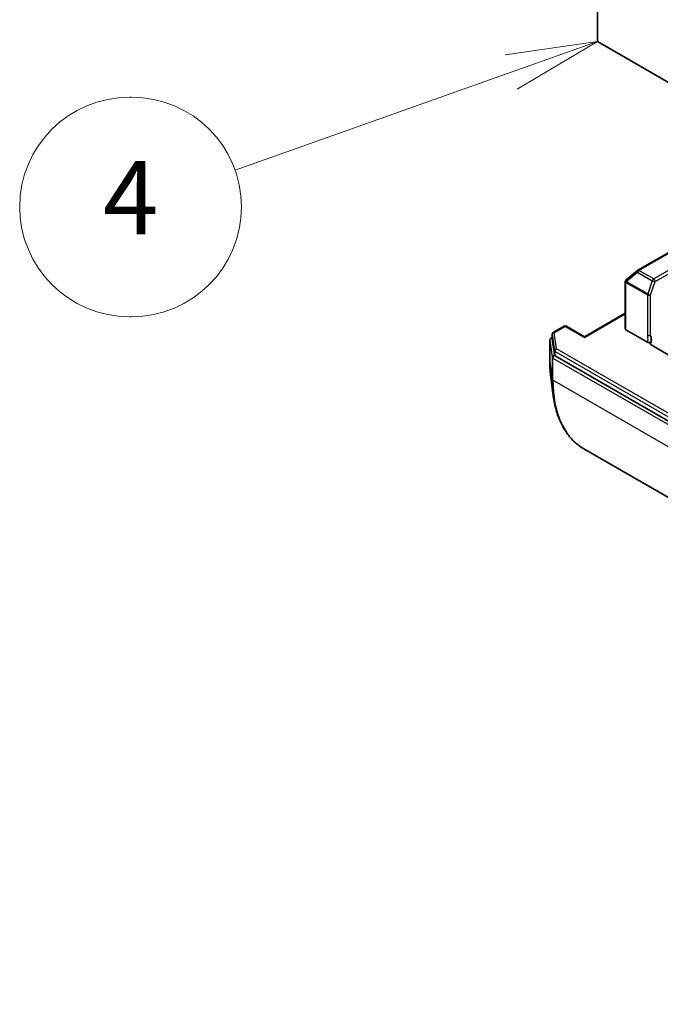
# Model space of a CAD drawing. Units: millimetres. Extents: x 72 to 8213, y 40 to 1586.
# Drawn here: x 1244 to 1332, y 311 to 446 of the extents above; entities that cross this region are included whole.
import ezdxf

# ---------------------------------------------------------------- set-up
doc = ezdxf.new("R2010")
doc.units = ezdxf.units.MM
doc.header["$LTSCALE"] = 5
for name, color, linetype, lineweight in [('Symbol (TK)', 100, 'Continuous', 18), ('Visible (ISO)', 7, 'Continuous', 35), ('Visible Narrow (ISO)', 7, 'Continuous', 25)]:
    doc.layers.add(name, color=color, linetype=linetype, lineweight=lineweight)
doc.styles.add('Note Text (TK2)', font='MS PGothic.ttf')

# ---------------------------------------------------------------- blocks, each defined once
blk = doc.blocks.new('Balloon8')
at = {"layer": 'Symbol (TK)', "color": 100}
for p, q in [((264.677, 88.55), (262.154, 88.184)), ((262.322, 87.713), (264.677, 88.55)), ((262.489, 87.242), (264.677, 88.55)), ((262.322, 87.713), (254.777, 85.032))]:
    blk.add_line(p, q, dxfattribs=at)
at = {"layer": 'Symbol (TK)'}
for p, q in [((251.952, 87.027), (251.893, 87.027)), ((251.952, 81.027), (251.893, 81.027))]:
    blk.add_line(p, q, dxfattribs=at)
for centre, start, end in [((251.893, 84.027), 90, 270), ((251.952, 84.027), 270, 90)]:
    blk.add_arc(centre, 3, start, end, dxfattribs=at)
at = {"layer": 'Symbol (TK)', "color": 7, "insert": (251.922, 84.022), "char_height": 2, "attachment_point": 5, "style": 'Note Text (TK2)'}
blk.add_mtext('4', dxfattribs=at)

msp = doc.modelspace()

# ---------------------------------------------------------------- linework, layer by layer
at = {"layer": 'Visible (ISO)'}
for p, q in [((1323.3857, 442.7522), (1323.3857, 606.0515)), ((1471.5246, 357.2242), (1323.3857, 442.7522)), ((1336.8346, 416.0398), (1328.9176, 411.4689)), ((1328.879, 411.4424), (1327.3138, 410.1772)), ((1327.1869, 409.929), (1327.1869, 403.4787)), ((1327.2789, 410.1452), (1327.2944, 410.1601)), ((1327.1869, 405.6115), (1321.6179, 402.3962)), ((1318.8516, 403.8202), (1317.351, 402.9538)), ((1321.6179, 402.3962), (1319.1516, 403.8202)), ((1317.201, 402.694), (1317.201, 402.1224)), ((1321.6179, 402.2948), (1321.6179, 402.3962)), ((1330.2528, 401.6369), (1327.2748, 403.3562)), ((1316.8907, 401.9432), (1316.8907, 398.9222)), ((1317.0407, 402.2031), (1317.201, 402.2956)), ((1317.202, 402.1083), (1317.5149, 399.9045)), ((1333.6216, 399.6186), (1330.7468, 401.2783)), ((1317.6017, 399.7962), (1469.2475, 312.2435)), ((1317.0182, 396.9263), (1317.3701, 394.2854)), ((1321.5574, 387.0683), (1473.3589, 299.4256))]:
    msp.add_line(p, q, dxfattribs=at)
for centre, start, end in [((1329.0676, 411.2091), 120, 128.948276), ((1327.4869, 409.929), 133.897886, 180), ((1327.5024, 409.9439), 128.948276, 133.897886), ((1319.0016, 403.5604), 60, 120), ((1317.501, 402.694), 120, 180), ((1317.1907, 401.9432), 120, 180)]:
    msp.add_arc(centre, 0.3, start, end, dxfattribs=at)
for centre, start_param, end_param in [((1327.4869, 403.4787), 0, 0.78539816), ((1317.501, 402.1224), 0, 0.08178438), ((1317.8139, 399.9187), 0.08178438, 0.78539816)]:
    msp.add_ellipse(centre, major_axis=(-0.3, 0), ratio=0.57735027, start_param=start_param, end_param=end_param, dxfattribs=at)
for points, knots in [([(1330.7099, 401.659), (1330.6873, 401.6406), (1330.6587, 401.6249), (1330.5927, 401.6008), (1330.556, 401.5926), (1330.479, 401.5847), (1330.4396, 401.5852), (1330.3734, 401.5935), (1330.3464, 401.5993), (1330.2961, 401.6152), (1330.2731, 401.6252), (1330.2528, 401.6369)], [0, 0, 0, 0, 0.0117183462, 0.0117183462, 0.0234298638, 0.0234298638, 0.0351458346, 0.0351458346, 0.0437526717, 0.0437526717, 0.05234509, 0.05234509, 0.05234509, 0.05234509]), ([(1330.6159, 401.4272), (1330.6103, 401.4465), (1330.6082, 401.466), (1330.6104, 401.5216), (1330.6273, 401.5657), (1330.6674, 401.6197), (1330.6869, 401.6402), (1330.7099, 401.659)], [-0.1237212871, -0.1237212871, -0.1237212871, -0.1237212871, -0.1144259318, -0.1144259318, -0.0948543073, -0.0948543073, -0.0838963943, -0.0838963943, -0.0838963943, -0.0838963943]), ([(1330.6159, 401.4272), (1330.6217, 401.4073), (1330.6313, 401.3877), (1330.665, 401.338), (1330.7042, 401.3029), (1330.7468, 401.2783)], [0.1237212871, 0.1237212871, 0.1237212871, 0.1237212871, 0.1333697264, 0.1333697264, 0.1514440253, 0.1514440253, 0.1514440253, 0.1514440253]), ([(1316.8907, 398.9222), (1316.8907, 398.7841), (1316.8924, 398.6469), (1316.8991, 398.3744), (1316.9042, 398.2392), (1316.9178, 397.9707), (1316.9263, 397.8376), (1316.9467, 397.5734), (1316.9586, 397.4424), (1316.9859, 397.1826), (1317.0012, 397.0539), (1317.0182, 396.9263)], [3.141592654, 3.141592654, 3.141592654, 3.141592654, 3.169979717, 3.169979717, 3.19836678, 3.19836678, 3.226753843, 3.226753843, 3.255140907, 3.255140907, 3.28352797, 3.28352797, 3.28352797, 3.28352797]), ([(1321.5574, 387.0683), (1321.1049, 387.3296), (1320.6815, 387.6414), (1319.9016, 388.3594), (1319.545, 388.7655), (1318.9047, 389.6635), (1318.6209, 390.1554), (1318.1299, 391.2155), (1317.9226, 391.7838), (1317.5869, 392.9871), (1317.4585, 393.6221), (1317.3701, 394.2854)], [2.35619449, 2.35619449, 2.35619449, 2.35619449, 2.48488706, 2.48488706, 2.613579629, 2.613579629, 2.742272198, 2.742272198, 2.870964768, 2.870964768, 2.999657337, 2.999657337, 2.999657337, 2.999657337])]:
    msp.add_open_spline(points, degree=3, knots=knots, dxfattribs=at)
at = {"layer": 'Visible Narrow (ISO)'}
for p, q in [((1329.0676, 411.454), (1336.9846, 416.0249)), ((1338.9999, 414.8614), (1331.0828, 410.2905)), ((1331.295, 409.9231), (1339.212, 414.494)), ((1327.3126, 409.9439), (1328.8778, 411.2091)), ((1328.8778, 411.2091), (1330.8931, 410.0455)), ((1331.0828, 410.2905), (1329.0676, 411.454)), ((1327.2748, 409.8066), (1327.2903, 409.8214)), ((1327.2748, 403.3562), (1327.2748, 409.8066)), ((1327.2903, 409.8214), (1330.2446, 408.1157)), ((1330.267, 408.2382), (1327.3126, 409.9439)), ((1330.8931, 410.0455), (1330.267, 408.2382)), ((1330.6689, 408.1157), (1331.295, 409.9231)), ((1330.2446, 408.1157), (1330.2446, 402.5908)), ((1330.6689, 402.5908), (1330.6689, 408.1157)), ((1321.6179, 402.2948), (1327.1869, 405.51)), ((1317.501, 402.9389), (1319.0016, 403.8053)), ((1319.0016, 403.8053), (1321.6179, 402.2948)), ((1317.202, 402.6798), (1317.5149, 400.4761)), ((1317.202, 402.1083), (1317.202, 402.6798)), ((1317.8139, 400.7352), (1317.501, 402.9389)), ((1316.8917, 398.9081), (1316.8917, 401.9291)), ((1316.8917, 401.9291), (1317.2249, 399.5821)), ((1317.1907, 402.1882), (1317.201, 402.1942)), ((1317.202, 402.1083), (1317.1907, 402.1882)), ((1317.5149, 400.4761), (1317.5149, 399.9045)), ((1317.5239, 399.8412), (1317.5149, 399.9045)), ((1317.6017, 399.7962), (1317.5239, 399.8412)), ((1317.6017, 400.3678), (1469.2475, 312.815)), ((1317.6017, 399.7962), (1317.6017, 400.3678)), ((1469.4596, 313.1825), (1317.8139, 400.7352)), ((1316.8917, 398.9081), (1317.2249, 396.561)), ((1317.2249, 399.5821), (1317.2249, 396.561)), ((1317.3117, 396.4527), (1317.3117, 399.4737)), ((1317.3117, 399.4737), (1469.1132, 311.8311)), ((1469.1132, 308.8101), (1317.3117, 396.4527))]:
    msp.add_line(p, q, dxfattribs=at)
for centre, major_axis, ratio, start_param, end_param in [((1329.0676, 411.2091), (-0.1886, 0.2333), 0.53605627, 0, 1.16192572), ((1329.0676, 411.2091), (0.15, 0.2598), 0.57735027, 0.78539816, 1.89254688), ((1329.0676, 411.2091), (-0.15, 0.2598), 0.57735027, 5.49778714, 6.28318531), ((1327.4869, 409.929), (-0.3, 0), 0.57735027, 0, 0.78539816), ((1327.4869, 409.929), (-0.208, 0.2162), 0.80829038, 0, 1.37340077), ((1327.5024, 409.9439), (-0.208, 0.2162), 0.80829038, 0, 1.37340077), ((1327.5024, 409.9439), (-0.1886, 0.2333), 0.53605627, 0, 1.16192572), ((1327.5024, 409.9439), (0.15, 0.2598), 0.57735027, 1.89254688, 2.35619449), ((1331.0828, 410.0455), (-0.15, -0.2598), 0.57735027, 3.92699082, 5.03413953), ((1331.0828, 410.0455), (0.2835, -0.0982), 0.25819889, 4.07186667, 5.64266299), ((1331.0828, 410.0455), (-0.15, 0.2598), 0.57735027, 3.92699082, 5.49778714), ((1330.4568, 408.2382), (-0.15, -0.2598), 0.57735027, 5.03413953, 5.49778714), ((1330.4568, 408.2382), (0.3, 0), 0.57735027, 3.92699082, 5.49778714), ((1330.4568, 408.2382), (-0.2835, 0.0982), 0.25819889, 0.93027401, 2.50107034), ((1319.0016, 403.5604), (-0.15, 0.2598), 0.57735027, 5.49778714, 6.28318531), ((1319.0016, 403.5604), (0.15, 0.2598), 0.57735027, 0, 0.78539816), ((1317.501, 402.694), (-0.3, 0), 0.57735027, 0, 0.08178438), ((1317.501, 402.694), (-0.297, -0.0422), 0.81376746, 4.59736724, 6.16816356), ((1317.501, 402.694), (-0.15, 0.2598), 0.57735027, 5.49778714, 6.28318531), ((1330.4568, 402.7133), (-0.3, 0), 0.57735027, 0.78539816, 2.35619449), ((1329.7497, 401.4491), (0.75, 1.299), 0.57735027, 4.9599362, 6.02010197), ((1317.1907, 401.9432), (-0.3, 0), 0.57735027, 0, 0.08178438), ((1317.1907, 401.9432), (-0.297, -0.0422), 0.81376746, 4.59736724, 6.16816356), ((1317.1907, 401.9432), (-0.15, 0.2598), 0.57735027, 5.49778714, 6.28318531), ((1317.5239, 399.5962), (-0.297, -0.0422), 0.81376746, 4.59736724, 6.16816356), ((1317.5239, 399.5962), (-0.15, -0.2598), 0.57735027, 3.92699082, 5.49778714), ((1317.8139, 400.4902), (-0.297, -0.0422), 0.81376746, 4.59736724, 6.16816356), ((1317.8139, 400.4902), (-0.3, 0), 0.57735027, 0.08178438, 0.78539816), ((1317.8139, 400.4902), (-0.15, -0.2598), 0.57735027, 3.92699082, 5.49778714), ((1317.1907, 398.9222), (-0.3, 0), 0.57735027, 0, 0.08178438), ((1329.471, 406.1707), (8.8949, 15.4065), 0.57735027, 2.35619449, 2.49812981), ((1317.5239, 399.5962), (-0.3, 0), 0.57735027, 0.08178438, 0.78539816), ((1317.5239, 396.5752), (-0.3, 0), 0.57735027, 0.08178438, 0.78539816), ((1331.6702, 404.901), (-10.2144, -17.6918), 0.57735027, 5.49778714, 5.63972246), ((1331.8074, 404.8218), (-10.25, -17.7535), 0.57735027, 5.49778714, 6.28318531)]:
    msp.add_ellipse(centre, major_axis=major_axis, ratio=ratio, start_param=start_param, end_param=end_param, dxfattribs=at)
for points, knots in [([(1330.2446, 402.5908), (1330.2446, 402.3284), (1330.2682, 402.0526), (1330.2577, 401.7422), (1330.2553, 401.6897), (1330.2528, 401.6369)], [0, 0, 0, 0, 0.096428571, 0.096428571, 0.116338218, 0.116338218, 0.116338218, 0.116338218]), ([(1330.7099, 401.659), (1330.7163, 401.7109), (1330.7219, 401.7639), (1330.7469, 402.0958), (1330.7057, 402.3741), (1330.6689, 402.5908)], [-0.114793845, -0.114793845, -0.114793845, -0.114793845, -0.096428571, -0.096428571, 0, 0, 0, 0])]:
    msp.add_open_spline(points, degree=3, knots=knots, dxfattribs=at)

# ---------------------------------------------------------------- block references
at = {"layer": 'Symbol (TK)', "xscale": 5, "yscale": 5, "zscale": 5}
msp.add_blockref('Balloon8', (0, 0), dxfattribs=at)

doc.saveas('drawing.dxf')
